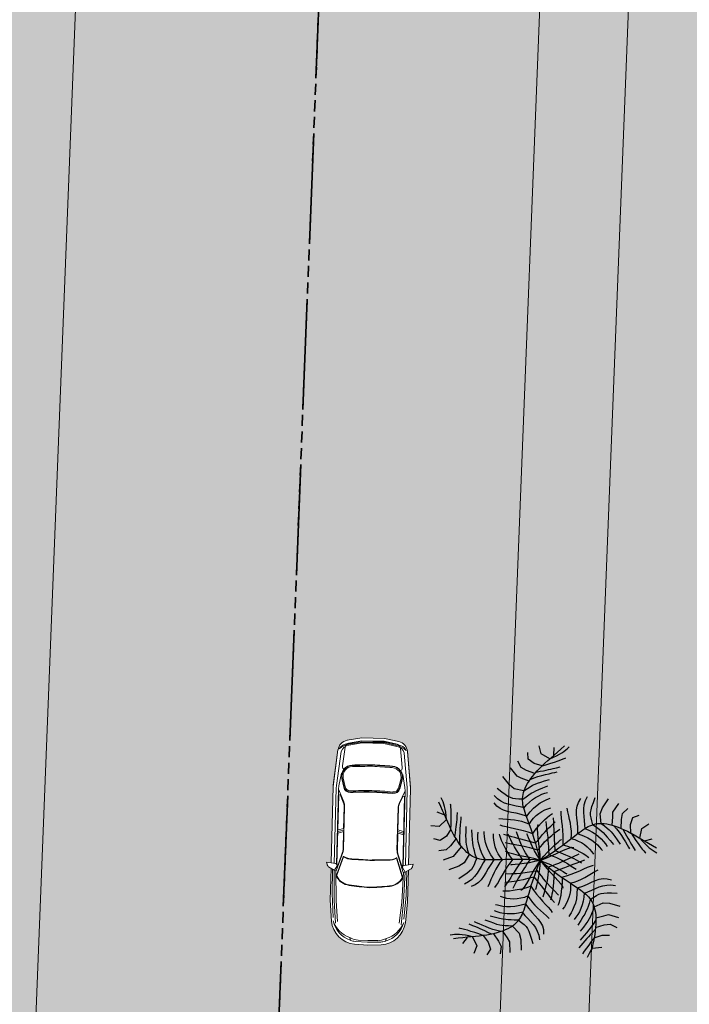
# Model space of a CAD drawing. Units: millimetres. Extents: x 282483 to 291471, y 310002 to 313499.
# Drawn here: x 286533 to 286549, y 311633 to 311656 of the extents above; entities that cross this region are included whole.
import ezdxf

# ---------------------------------------------------------------- set-up
doc = ezdxf.new("R2010")
doc.units = ezdxf.units.MM
doc.header["$LTSCALE"] = 5
doc.linetypes.add('CACHE', pattern=[0.375, 0.25, -0.125])
doc.layers.get('0').update_dxf_attribs({"lineweight": 5})
doc.layers.get('Defpoints').update_dxf_attribs({"color": 30, "lineweight": 35})
doc.layers.add('CAY', color=94, linetype='Continuous')
for name, color, linetype, lineweight in [('Chemin', 7, 'CACHE', 40), ('Chemin 1', 7, 'CACHE', 40), ('ESPACE VERT  2 VOI TRAI', 95, 'Continuous', 9), ('LIGNE TROTOIR', 42, 'Continuous', 5), ('VOIE HACHURE', 7, 'Continuous', 5), ('VOITURE 3', 50, 'Continuous', 0)]:
    doc.layers.add(name, color=color, linetype=linetype, lineweight=lineweight)
doc.layers.add('DIENHOA', color=7, linetype='Continuous', true_color=0x00c200)
doc.layers.add('ESPACE VERT  2 VOI', color=7, linetype='Continuous', lineweight=9, true_color=0x99cc66)
doc.layers.add('TROTOIR HAC', color=7, linetype='Continuous', lineweight=13, true_color=0xffeebd)

# ---------------------------------------------------------------- blocks, each defined once
blk = doc.blocks.new('Cay72-mb')
at = {"layer": 'DIENHOA'}
for p, q in [((-500, 1214), (-496, 1238)), ((-581, 1063), (-628, 1136)), ((-568, 1113), (-557, 1164)), ((-557, 1164), (-547, 1217)), ((-536, 1107), (-523, 1137)), ((-523, 1137), (-513, 1164)), ((-513, 1164), (-505, 1189)), ((-505, 1189), (-500, 1214)), ((-458, 1108), (-453, 1119)), ((-705, 991), (-777, 1050)), ((-592, 1003), (-705, 991)), ((-599, 972), (-589, 1017)), ((-592, 1003), (-570, 1041)), ((-589, 1017), (-579, 1064)), ((-579, 1064), (-568, 1113)), ((-570, 1041), (-551, 1076)), ((-554, 967), (-528, 1003)), ((-551, 1076), (-536, 1107)), ((-528, 1003), (-504, 1037)), ((-504, 1037), (-484, 1066)), ((-484, 1066), (-469, 1090)), ((-469, 1090), (-458, 1108)), ((214, 906), (211, 1026)), ((340, 933), (337, 1053)), ((435, 986), (449, 1067)), ((582, 935), (556, 1016)), ((-790, 854), (-837, 914)), ((-616, 890), (-584, 929)), ((-616, 887), (-608, 929)), ((-608, 929), (-599, 972)), ((-584, 929), (-554, 967)), ((-551, 874), (-533, 894)), ((-533, 894), (-516, 913)), ((-516, 913), (-497, 935)), ((-497, 935), (-474, 962)), ((-477, 888), (-456, 911)), ((-474, 962), (-445, 996)), ((-456, 911), (-440, 930)), ((12, 856), (2, 908)), ((96, 891), (78, 951)), ((233, 835), (214, 906)), ((368, 888), (340, 933)), ((464, 924), (435, 986)), ((522, 840), (464, 924)), ((641, 861), (582, 935)), ((758, 874), (712, 977)), ((-705, 854), (-790, 854)), ((-616, 887), (-705, 854)), ((-632, 767), (-628, 806)), ((-630, 789), (-598, 824)), ((-628, 806), (-623, 846)), ((-623, 846), (-616, 887)), ((-598, 824), (-572, 851)), ((-583, 760), (-555, 796)), ((-572, 851), (-551, 874)), ((-555, 796), (-527, 830)), ((-527, 830), (-501, 860)), ((-501, 860), (-477, 888)), ((-494, 764), (-457, 811)), ((-42, 793), (-44, 844)), ((-29, 749), (-42, 793)), ((28, 811), (12, 856)), ((49, 771), (28, 811)), ((111, 844), (96, 891)), ((124, 809), (111, 844)), ((138, 781), (124, 809)), ((155, 758), (138, 781)), ((307, 754), (233, 835)), ((336, 771), (361, 784)), ((361, 784), (389, 797)), ((419, 809), (368, 888)), ((389, 797), (419, 809)), ((419, 809), (452, 820)), ((440, 816), (485, 805)), ((452, 820), (486, 830)), ((485, 805), (530, 791)), ((486, 830), (522, 840)), ((522, 840), (560, 848)), ((530, 791), (573, 775)), ((544, 844), (587, 824)), ((560, 848), (600, 855)), ((587, 824), (621, 808)), ((600, 855), (641, 861)), ((621, 808), (648, 796)), ((641, 861), (683, 866)), ((644, 862), (691, 843)), ((648, 796), (673, 785)), ((673, 785), (800, 729)), ((683, 866), (727, 871)), ((691, 843), (736, 827)), ((727, 871), (758, 874)), ((736, 827), (779, 813)), ((758, 874), (802, 865)), ((779, 813), (818, 801)), ((802, 865), (841, 858)), ((818, 801), (852, 791)), ((841, 858), (875, 853)), ((-799, 730), (-871, 768)), ((-730, 738), (-799, 730)), ((-632, 767), (-730, 738)), ((-636, 694), (-635, 730)), ((-635, 660), (-636, 694)), ((-635, 730), (-632, 767)), ((-635, 681), (-610, 721)), ((-610, 721), (-583, 760)), ((-574, 645), (-560, 671)), ((-560, 671), (-543, 697)), ((-543, 697), (-522, 727)), ((-522, 727), (-494, 764)), ((-489, 649), (-464, 690)), ((-464, 690), (-431, 743)), ((-410, 653), (-389, 679)), ((-8, 711), (-29, 749)), ((19, 675), (-8, 711)), ((51, 639), (19, 675)), ((75, 735), (49, 771)), ((104, 701), (75, 735)), ((135, 667), (104, 701)), ((176, 736), (155, 758)), ((204, 713), (176, 736)), ((241, 685), (204, 713)), ((219, 656), (231, 675)), ((231, 675), (244, 693)), ((242, 685), (288, 685)), ((244, 693), (258, 710)), ((258, 710), (275, 726)), ((275, 726), (293, 742)), ((288, 685), (325, 685)), ((293, 742), (313, 756)), ((307, 754), (354, 752)), ((313, 756), (336, 771)), ((325, 685), (356, 683)), ((354, 752), (392, 750)), ((356, 683), (385, 680)), ((385, 680), (417, 675)), ((392, 750), (424, 747)), ((417, 675), (454, 667)), ((424, 747), (453, 741)), ((453, 741), (483, 734)), ((483, 734), (518, 722)), ((518, 722), (562, 707)), ((562, 707), (618, 686)), ((573, 775), (614, 759)), ((614, 759), (651, 744)), ((651, 744), (685, 729)), ((685, 729), (713, 717)), ((-777, 623), (-892, 657)), ((-726, 636), (-777, 623)), ((-635, 660), (-726, 636)), ((-633, 628), (-635, 660)), ((-629, 597), (-633, 628)), ((-624, 569), (-629, 597)), ((-618, 543), (-624, 569)), ((-617, 536), (-601, 580)), ((-601, 580), (-587, 616)), ((-587, 616), (-574, 645)), ((-546, 532), (-535, 561)), ((-535, 561), (-523, 588)), ((-523, 588), (-508, 616)), ((-508, 616), (-489, 649)), ((-466, 553), (-449, 590)), ((-449, 590), (-431, 623)), ((-431, 623), (-410, 653)), ((-387, 535), (-371, 571)), ((-371, 571), (-355, 601)), ((-355, 601), (-340, 626)), ((-340, 626), (-329, 644)), ((-278, 533), (-257, 562)), ((-120, 570), (-139, 597)), ((-95, 540), (-120, 570)), ((-75, 636), (-108, 666)), ((-41, 606), (-75, 636)), ((-8, 577), (-41, 606)), ((24, 548), (-8, 577)), ((87, 600), (51, 639)), ((124, 556), (87, 600)), ((166, 632), (135, 667)), ((198, 595), (166, 632)), ((173, 548), (181, 573)), ((181, 573), (190, 595)), ((190, 595), (199, 617)), ((191, 597), (238, 608)), ((199, 617), (209, 637)), ((209, 637), (219, 656)), ((238, 608), (284, 614)), ((284, 614), (328, 616)), ((328, 616), (370, 615)), ((370, 615), (410, 611)), ((410, 611), (447, 603)), ((447, 603), (482, 593)), ((454, 667), (501, 656)), ((482, 593), (513, 581)), ((501, 656), (561, 641)), ((-790, 495), (-905, 529)), ((-717, 491), (-790, 495)), ((-617, 536), (-717, 491)), ((-610, 519), (-618, 543)), ((-601, 497), (-610, 519)), ((-572, 452), (-610, 426)), ((-590, 476), (-601, 497)), ((-578, 457), (-590, 476)), ((-565, 439), (-578, 457)), ((-572, 453), (-558, 497)), ((-558, 497), (-546, 532)), ((-499, 426), (-491, 471)), ((-491, 471), (-480, 514)), ((-480, 514), (-466, 553)), ((-414, 443), (-402, 492)), ((-402, 492), (-387, 535)), ((-329, 430), (-315, 467)), ((-315, 467), (-298, 501)), ((-298, 501), (-278, 533)), ((-236, 406), (-228, 448)), ((-228, 448), (-219, 482)), ((-219, 482), (-211, 506)), ((-211, 506), (-205, 520)), ((-134, 446), (-166, 486)), ((-108, 414), (-134, 446)), ((-132, 423), (-124, 461)), ((-65, 507), (-95, 540)), ((-32, 471), (-65, 507)), ((3, 432), (-32, 471)), ((55, 518), (24, 548)), ((84, 485), (55, 518)), ((110, 451), (84, 485)), ((133, 413), (110, 451)), ((161, 505), (124, 556)), ((137, 424), (147, 460)), ((147, 460), (156, 492)), ((156, 492), (165, 521)), ((165, 521), (173, 548)), ((165, 503), (226, 521)), ((226, 521), (281, 532)), ((254, 445), (295, 447)), ((281, 532), (331, 536)), ((295, 447), (334, 445)), ((331, 536), (377, 535)), ((377, 535), (416, 531)), ((416, 531), (450, 525)), ((450, 525), (478, 518)), ((478, 518), (499, 513)), ((-813, 378), (-875, 379)), ((-764, 377), (-813, 378)), ((-726, 379), (-764, 377)), ((-695, 384), (-726, 379)), ((-668, 393), (-695, 384)), ((-641, 407), (-668, 393)), ((-610, 426), (-641, 407)), ((-588, 346), (-629, 327)), ((-545, 365), (-588, 346)), ((-551, 422), (-565, 439)), ((-536, 406), (-551, 422)), ((-500, 383), (-545, 365)), ((-520, 391), (-536, 406)), ((-503, 376), (-520, 391)), ((-504, 377), (-499, 426)), ((-484, 361), (-503, 376)), ((-463, 345), (-484, 361)), ((-440, 329), (-463, 345)), ((-423, 324), (-421, 387)), ((-421, 387), (-414, 443)), ((-349, 307), (-346, 350)), ((-346, 350), (-340, 391)), ((-340, 391), (-329, 430)), ((-250, 307), (-244, 359)), ((-244, 359), (-236, 406)), ((-159, 348), (-211, 404)), ((-119, 305), (-159, 348)), ((-151, 302), (-147, 336)), ((-147, 336), (-143, 365)), ((-143, 365), (-138, 393)), ((-138, 393), (-132, 423)), ((-86, 387), (-108, 414)), ((-65, 360), (-86, 387)), ((-65, 312), (-52, 362)), ((-42, 331), (-65, 360)), ((-52, 362), (-34, 426)), ((37, 390), (3, 432)), ((71, 346), (37, 390)), ((44, 326), (49, 341)), ((49, 341), (50, 334)), ((102, 300), (71, 346)), ((100, 297), (113, 343)), ((113, 343), (126, 385)), ((126, 385), (137, 424)), ((130, 412), (172, 428)), ((172, 428), (213, 439)), ((177, 312), (198, 339)), ((198, 339), (215, 350)), ((203, 334), (254, 344)), ((213, 439), (254, 445)), ((254, 344), (301, 352)), ((301, 352), (343, 356)), ((334, 445), (372, 440)), ((343, 356), (378, 358)), ((372, 440), (409, 431)), ((378, 358), (404, 359)), ((404, 359), (419, 357)), ((409, 431), (443, 419)), ((-806, 287), (-858, 294)), ((-762, 216), (-811, 230)), ((-758, 288), (-806, 287)), ((-713, 296), (-758, 288)), ((-671, 310), (-713, 296)), ((-631, 238), (-674, 223)), ((-629, 327), (-671, 310)), ((-586, 257), (-631, 238)), ((-539, 279), (-586, 257)), ((-486, 301), (-539, 279)), ((-470, 223), (-509, 203)), ((-426, 320), (-486, 301)), ((-431, 241), (-470, 223)), ((-415, 312), (-440, 329)), ((-390, 255), (-431, 241)), ((-387, 293), (-415, 312)), ((-347, 265), (-390, 255)), ((-356, 272), (-387, 293)), ((-323, 250), (-356, 272)), ((-347, 263), (-349, 307)), ((-286, 225), (-323, 250)), ((-246, 198), (-286, 225)), ((-256, 304), (-262, 324)), ((-237, 275), (-256, 304)), ((-253, 253), (-250, 307)), ((-252, 197), (-253, 253)), ((-208, 240), (-237, 275)), ((-170, 198), (-208, 240)), ((-159, 205), (-154, 260)), ((-154, 260), (-151, 302)), ((-88, 271), (-119, 305)), ((-62, 243), (-88, 271)), ((-87, 207), (-82, 239)), ((-82, 239), (-75, 273)), ((-75, 273), (-65, 312)), ((-40, 217), (-62, 243)), ((-14, 297), (-42, 331)), ((20, 253), (-14, 297)), ((16, 194), (26, 249)), ((65, 197), (20, 253)), ((26, 249), (36, 294)), ((36, 294), (44, 326)), ((66, 193), (84, 247)), ((84, 247), (100, 297)), ((94, 171), (124, 225)), ((97, 302), (150, 320)), ((124, 225), (152, 273)), ((133, 215), (187, 228)), ((150, 320), (203, 334)), ((152, 273), (177, 312)), ((187, 228), (229, 238)), ((229, 238), (262, 245)), ((241, 209), (270, 260)), ((262, 245), (291, 250)), ((270, 260), (306, 327)), ((291, 250), (319, 254)), ((319, 254), (350, 257)), ((329, 203), (348, 232)), ((348, 232), (371, 267)), ((350, 257), (388, 261)), ((371, 267), (398, 309)), ((450, 220), (472, 258)), ((472, 258), (493, 292)), ((493, 292), (513, 319)), ((534, 187), (552, 228)), ((552, 228), (569, 269)), ((569, 269), (588, 310)), ((635, 192), (661, 229)), ((661, 229), (691, 261)), ((691, 261), (729, 286)), ((729, 286), (777, 304)), ((736, 193), (768, 226)), ((768, 226), (806, 255)), ((806, 255), (852, 280)), ((-717, 215), (-762, 216)), ((-674, 223), (-717, 215)), ((-623, 137), (-662, 115)), ((-584, 159), (-623, 137)), ((-547, 182), (-584, 159)), ((-509, 203), (-547, 182)), ((-453, 126), (-497, 106)), ((-405, 147), (-453, 126)), ((-355, 167), (-405, 147)), ((-303, 186), (-355, 167)), ((-292, 154), (-304, 163)), ((-304, 163), (-297, 162)), ((-249, 201), (-303, 186)), ((-264, 137), (-292, 154)), ((-223, 113), (-264, 137)), ((-204, 167), (-246, 198)), ((-163, 134), (-230, 109)), ((-174, 86), (-223, 113)), ((-158, 133), (-204, 167)), ((-129, 153), (-170, 198)), ((-164, 133), (-159, 205)), ((-110, 96), (-158, 133)), ((-85, 106), (-129, 153)), ((-97, 86), (-94, 135)), ((-94, 135), (-91, 174)), ((-91, 174), (-87, 207)), ((-18, 190), (-40, 217)), ((7, 159), (-18, 190)), ((-1, 70), (6, 133)), ((6, 133), (16, 194)), ((37, 121), (7, 159)), ((21, 74), (45, 136)), ((29, 60), (62, 115)), ((39, 120), (87, 132)), ((45, 136), (66, 193)), ((62, 115), (94, 171)), ((64, 198), (133, 215)), ((87, 132), (125, 142)), ((125, 142), (158, 148)), ((158, 148), (190, 153)), ((182, 106), (200, 136)), ((190, 153), (224, 157)), ((200, 136), (219, 168)), ((219, 168), (241, 209)), ((224, 157), (265, 160)), ((265, 160), (316, 163)), ((266, 107), (290, 144)), ((290, 144), (310, 175)), ((310, 175), (329, 203)), ((316, 163), (383, 166)), ((371, 86), (399, 132)), ((399, 132), (426, 177)), ((426, 177), (450, 220)), ((497, 109), (516, 148)), ((516, 148), (534, 187)), ((585, 104), (611, 150)), ((611, 150), (635, 192)), ((664, 79), (686, 119)), ((686, 119), (710, 157)), ((710, 157), (736, 193)), ((774, 111), (796, 133)), ((796, 133), (825, 157)), ((825, 157), (865, 185)), ((865, 185), (916, 221)), ((915, 77), (1029, 117)), ((-575, 73), (-606, 63)), ((-538, 88), (-575, 73)), ((-497, 106), (-538, 88)), ((-461, 21), (-508, 3)), ((-438, 17), (-471, 36)), ((-422, 36), (-461, 21)), ((-411, 1), (-438, 17)), ((-389, 49), (-422, 36)), ((-356, 74), (-411, 111)), ((-386, -12), (-411, 1)), ((-358, 61), (-389, 49)), ((-323, 74), (-358, 61)), ((-312, 46), (-356, 74)), ((-282, 89), (-323, 74)), ((-280, 12), (-322, -7)), ((-278, 24), (-312, 46)), ((-230, 109), (-282, 89)), ((-245, 27), (-280, 12)), ((-248, 7), (-278, 24)), ((-219, -8), (-248, 7)), ((-214, 40), (-245, 27)), ((-182, 53), (-214, 40)), ((-144, 67), (-182, 53)), ((-119, 58), (-174, 86)), ((-98, 84), (-144, 67)), ((-62, 32), (-119, 58)), ((-59, 55), (-110, 96)), ((-43, 57), (-85, 106)), ((-5, 9), (-65, -28)), ((-5, 9), (-63, -12)), ((-5, 9), (-62, 32)), ((-5, 9), (-59, 55)), ((-5, 9), (-44, -38)), ((-5, 9), (-43, 57)), ((-5, 9), (21, 74)), ((-5, 9), (-1, 70)), ((-5, 9), (29, 60)), ((-5, 9), (54, 24)), ((-5, 9), (-3, -52)), ((-5, 9), (65, 4)), ((-5, 9), (54, -8)), ((-5, 9), (12, -59)), ((-5, 9), (27, -43)), ((54, 24), (116, 36)), ((65, 4), (131, 0)), ((114, 3), (141, 44)), ((116, 36), (177, 46)), ((125, 1), (192, -132)), ((131, 0), (192, -1)), ((141, 44), (163, 77)), ((163, 77), (182, 106)), ((177, 46), (232, 53)), ((196, 0), (235, 60)), ((196, 2), (234, -59)), ((232, 53), (279, 58)), ((235, 60), (266, 107)), ((279, 58), (312, 60)), ((305, -3), (339, 41)), ((305, 2), (338, -43)), ((312, 60), (327, 60)), ((327, 60), (321, 57)), ((339, 41), (371, 86)), ((349, -1), (393, 1)), ((393, 1), (434, 2)), ((420, 4), (448, -30)), ((422, 2), (450, 36)), ((434, 2), (470, 4)), ((450, 36), (475, 72)), ((470, 4), (504, 5)), ((475, 72), (497, 109)), ((504, 5), (534, 6)), ((518, 4), (555, 55)), ((534, 6), (563, 6)), ((555, 55), (585, 104)), ((563, 6), (589, 6)), ((589, 6), (613, 5)), ((613, 5), (636, 3)), ((615, -3), (641, 38)), ((615, 4), (639, -38)), ((636, 3), (658, 0)), ((641, 38), (664, 79)), ((713, -16), (729, 27)), ((729, 27), (743, 61)), ((743, 61), (757, 88)), ((757, 88), (774, 111)), ((800, -57), (854, 38)), ((854, 38), (915, 77)), ((980, -34), (1094, 6)), ((-1304, -89), (-1326, -78)), ((-1282, -102), (-1304, -89)), ((-1260, -117), (-1282, -102)), ((-1191, -82), (-1199, -74)), ((-1177, -98), (-1191, -82)), ((-1159, -120), (-1177, -98)), ((-1057, -142), (-1080, -104)), ((-695, -119), (-709, -102)), ((-588, -89), (-609, -60)), ((-564, -117), (-588, -89)), ((-542, -33), (-553, -23)), ((-521, -48), (-542, -33)), ((-491, -67), (-521, -48)), ((-454, -88), (-491, -67)), ((-412, -110), (-454, -88)), ((-375, -32), (-444, -65)), ((-364, -131), (-412, -110)), ((-360, -25), (-386, -12)), ((-322, -7), (-375, -32)), ((-329, -39), (-360, -25)), ((-290, -55), (-329, -39)), ((-239, -76), (-290, -55)), ((-236, -89), (-287, -112)), ((-172, -104), (-239, -76)), ((-181, -64), (-236, -89)), ((-189, -22), (-219, -8)), ((-171, -98), (-217, -131)), ((-152, -37), (-189, -22)), ((-122, -37), (-181, -64)), ((-173, -102), (-170, -174)), ((-120, -64), (-171, -98)), ((-106, -55), (-152, -37)), ((-87, -84), (-131, -128)), ((-63, -12), (-122, -37)), ((-65, -28), (-120, -64)), ((-105, -56), (-103, -105)), ((-103, -105), (-102, -145)), ((-44, -38), (-87, -84)), ((24, -107), (-7, -145)), ((-3, -52), (3, -116)), ((12, -59), (29, -123)), ((26, -106), (73, -120)), ((27, -43), (58, -98)), ((54, -8), (116, -22)), ((58, -98), (86, -153)), ((116, -22), (179, -35)), ((179, -35), (240, -47)), ((192, -1), (248, -2)), ((234, -59), (263, -106)), ((240, -47), (294, -59)), ((248, -2), (301, -2)), ((263, -106), (285, -143)), ((294, -59), (339, -70)), ((301, -2), (349, -1)), ((338, -43), (368, -88)), ((339, -70), (371, -82)), ((368, -88), (394, -134)), ((371, -82), (388, -95)), ((448, -30), (471, -66)), ((471, -66), (490, -103)), ((490, -103), (504, -141)), ((518, 0), (553, -52)), ((553, -52), (580, -102)), ((580, -102), (600, -148)), ((639, -38), (659, -79)), ((658, 0), (680, -4)), ((659, -79), (675, -120)), ((680, -4), (701, -10)), ((701, -10), (722, -17)), ((714, -17), (729, -61)), ((722, -17), (743, -25)), ((729, -61), (739, -96)), ((739, -96), (747, -126)), ((743, -25), (763, -36)), ((763, -36), (784, -48)), ((784, -48), (804, -63)), ((800, -57), (812, -103)), ((804, -63), (825, -80)), ((812, -103), (822, -140)), ((825, -80), (845, -100)), ((845, -100), (866, -123)), ((887, -148), (946, -74)), ((946, -74), (980, -34)), ((1010, -155), (1060, -108)), ((1060, -108), (1142, -96)), ((-1274, -159), (-1322, -133)), ((-1229, -185), (-1274, -159)), ((-1186, -213), (-1269, -235)), ((-1238, -135), (-1260, -117)), ((-1214, -156), (-1238, -135)), ((-1186, -210), (-1229, -185)), ((-1188, -181), (-1214, -156)), ((-1161, -209), (-1188, -181)), ((-1145, -234), (-1186, -210)), ((-1132, -242), (-1161, -209)), ((-1137, -148), (-1159, -120)), ((-1112, -180), (-1137, -148)), ((-1086, -217), (-1112, -180)), ((-1059, -257), (-1086, -217)), ((-1038, -172), (-1057, -142)), ((-1023, -197), (-1038, -172)), ((-1010, -220), (-1023, -197)), ((-1002, -141), (-1016, -120)), ((-996, -243), (-1010, -220)), ((-987, -168), (-1002, -141)), ((-968, -199), (-987, -168)), ((-947, -234), (-968, -199)), ((-874, -222), (-908, -173)), ((-848, -260), (-874, -222)), ((-795, -217), (-835, -169)), ((-764, -253), (-795, -217)), ((-743, -177), (-760, -149)), ((-721, -206), (-743, -177)), ((-695, -234), (-721, -206)), ((-677, -141), (-695, -119)), ((-653, -165), (-677, -141)), ((-623, -192), (-653, -165)), ((-587, -219), (-623, -192)), ((-544, -246), (-587, -219)), ((-536, -144), (-564, -117)), ((-505, -169), (-536, -144)), ((-472, -191), (-505, -169)), ((-435, -210), (-472, -191)), ((-395, -226), (-435, -210)), ((-363, -138), (-384, -138)), ((-313, -151), (-364, -131)), ((-332, -218), (-364, -244)), ((-330, -129), (-363, -138)), ((-297, -191), (-332, -218)), ((-287, -112), (-330, -129)), ((-260, -168), (-313, -151)), ((-259, -162), (-297, -191)), ((-263, -164), (-265, -219)), ((-265, -219), (-264, -274)), ((-217, -131), (-259, -162)), ((-232, -218), (-244, -227)), ((-244, -227), (-241, -222)), ((-206, -197), (-232, -218)), ((-172, -166), (-206, -197)), ((-131, -128), (-172, -166)), ((-170, -174), (-167, -229)), ((-78, -222), (-103, -245)), ((-102, -145), (-100, -180)), ((-100, -180), (-97, -214)), ((-97, -214), (-93, -252)), ((-55, -200), (-78, -222)), ((-33, -175), (-55, -200)), ((-7, -145), (-33, -175)), ((3, -116), (10, -180)), ((50, -185), (4, -239)), ((10, -180), (17, -241)), ((29, -123), (46, -181)), ((46, -181), (63, -236)), ((48, -185), (118, -204)), ((73, -120), (112, -130)), ((86, -153), (110, -203)), ((110, -203), (129, -246)), ((112, -130), (145, -139)), ((118, -204), (172, -219)), ((145, -139), (178, -147)), ((172, -219), (214, -230)), ((178, -147), (216, -155)), ((192, -132), (206, -163)), ((206, -163), (222, -201)), ((216, -155), (261, -164)), ((222, -201), (240, -249)), ((261, -164), (319, -175)), ((285, -143), (302, -172)), ((302, -172), (315, -198)), ((315, -198), (328, -223)), ((319, -175), (393, -189)), ((394, -134), (415, -177)), ((415, -177), (433, -215)), ((433, -215), (446, -248)), ((504, -141), (514, -179)), ((514, -179), (521, -217)), ((521, -217), (524, -254)), ((600, -148), (613, -192)), ((613, -192), (621, -231)), ((675, -120), (687, -161)), ((687, -161), (695, -200)), ((695, -200), (700, -238)), ((747, -126), (754, -155)), ((754, -155), (758, -187)), ((758, -187), (762, -225)), ((822, -140), (829, -171)), ((829, -171), (833, -200)), ((833, -200), (835, -232)), ((866, -123), (887, -148)), ((887, -148), (907, -175)), ((900, -165), (903, -212)), ((903, -212), (904, -259)), ((907, -175), (928, -204)), ((928, -204), (948, -236)), ((948, -236), (1010, -155)), ((1057, -263), (1126, -213)), ((1126, -213), (1199, -234)), ((-1132, -242), (-1155, -353)), ((-1105, -258), (-1145, -234)), ((-1066, -280), (-1105, -258)), ((-1029, -301), (-1066, -280)), ((-1031, -299), (-1059, -257)), ((-992, -320), (-1029, -301)), ((-1029, -301), (-1025, -395)), ((-981, -270), (-996, -243)), ((-956, -337), (-992, -320)), ((-963, -302), (-981, -270)), ((-941, -344), (-963, -302)), ((-924, -271), (-947, -234)), ((-898, -309), (-924, -271)), ((-870, -346), (-898, -309)), ((-826, -290), (-848, -260)), ((-806, -314), (-826, -290)), ((-786, -336), (-806, -314)), ((-738, -281), (-764, -253)), ((-716, -304), (-738, -281)), ((-694, -324), (-716, -304)), ((-665, -261), (-695, -234)), ((-669, -344), (-694, -324)), ((-632, -286), (-665, -261)), ((-595, -310), (-632, -286)), ((-554, -332), (-595, -310)), ((-510, -352), (-554, -332)), ((-493, -270), (-544, -246)), ((-434, -291), (-493, -270)), ((-466, -322), (-488, -337)), ((-444, -306), (-466, -322)), ((-420, -287), (-444, -306)), ((-431, -295), (-431, -358)), ((-393, -266), (-420, -287)), ((-352, -237), (-395, -226)), ((-364, -244), (-393, -266)), ((-354, -237), (-358, -281)), ((-358, -281), (-357, -324)), ((-357, -324), (-353, -367)), ((-264, -274), (-260, -328)), ((-260, -328), (-255, -380)), ((-175, -304), (-227, -346)), ((-135, -272), (-175, -304)), ((-167, -229), (-165, -274)), ((-165, -274), (-163, -310)), ((-163, -310), (-162, -344)), ((-103, -245), (-135, -272)), ((-93, -252), (-87, -298)), ((-87, -298), (-80, -356)), ((-60, -314), (-83, -339)), ((-32, -281), (-60, -314)), ((4, -239), (-32, -281)), ((17, -241), (23, -297)), ((52, -334), (17, -376)), ((23, -297), (26, -343)), ((84, -288), (52, -334)), ((63, -236), (79, -285)), ((79, -285), (95, -331)), ((79, -289), (131, -309)), ((95, -331), (110, -373)), ((129, -246), (141, -277)), ((131, -309), (184, -325)), ((141, -277), (146, -291)), ((146, -291), (141, -286)), ((184, -325), (237, -338)), ((214, -230), (250, -240)), ((240, -249), (264, -312)), ((250, -240), (282, -249)), ((282, -249), (316, -258)), ((316, -258), (356, -269)), ((328, -223), (341, -252)), ((341, -252), (356, -287)), ((356, -269), (405, -282)), ((446, -248), (454, -272)), ((454, -272), (457, -287)), ((524, -254), (523, -290)), ((621, -231), (626, -264)), ((626, -264), (628, -293)), ((628, -293), (630, -315)), ((701, -274), (698, -307)), ((700, -238), (701, -274)), ((762, -225), (766, -273)), ((766, -273), (771, -334)), ((834, -315), (832, -374)), ((835, -269), (834, -315)), ((835, -232), (835, -269)), ((902, -304), (900, -348)), ((904, -259), (902, -304)), ((948, -236), (967, -269)), ((953, -302), (948, -339)), ((959, -255), (953, -302)), ((967, -269), (986, -305)), ((986, -305), (1005, -342)), ((1005, -342), (1057, -263)), ((-1155, -353), (-1234, -403)), ((-1025, -395), (-1051, -476)), ((-920, -353), (-956, -337)), ((-920, -353), (-923, -455)), ((-885, -367), (-920, -353)), ((-852, -379), (-885, -367)), ((-839, -382), (-870, -346)), ((-819, -389), (-852, -379)), ((-819, -389), (-824, -483)), ((-787, -397), (-819, -389)), ((-757, -403), (-787, -397)), ((-762, -357), (-786, -336)), ((-733, -381), (-762, -357)), ((-729, -407), (-757, -403)), ((-695, -410), (-733, -381)), ((-702, -408), (-729, -407)), ((-677, -408), (-702, -408)), ((-695, -410), (-683, -520)), ((-653, -407), (-677, -408)), ((-640, -366), (-669, -344)), ((-630, -403), (-653, -407)), ((-603, -393), (-640, -366)), ((-608, -398), (-630, -403)), ((-588, -391), (-608, -398)), ((-601, -393), (-589, -437)), ((-589, -437), (-580, -473)), ((-567, -383), (-588, -391)), ((-547, -373), (-567, -383)), ((-528, -363), (-547, -373)), ((-508, -351), (-528, -363)), ((-514, -346), (-510, -394)), ((-510, -394), (-505, -441)), ((-488, -337), (-508, -351)), ((-505, -441), (-500, -486)), ((-431, -358), (-427, -415)), ((-427, -415), (-421, -467)), ((-353, -367), (-346, -410)), ((-346, -410), (-337, -452)), ((-255, -380), (-250, -429)), ((-250, -429), (-245, -473)), ((-146, -401), (-175, -426)), ((-162, -344), (-160, -379)), ((-160, -379), (-158, -420)), ((-158, -420), (-155, -471)), ((-123, -380), (-146, -401)), ((-103, -360), (-123, -380)), ((-83, -339), (-103, -360)), ((-80, -356), (-70, -431)), ((-18, -414), (-52, -448)), ((17, -376), (-18, -414)), ((24, -377), (17, -397)), ((26, -343), (24, -377)), ((98, -434), (71, -467)), ((122, -397), (98, -434)), ((110, -373), (124, -410)), ((120, -399), (161, -416)), ((124, -410), (137, -445)), ((137, -445), (148, -476)), ((161, -416), (203, -429)), ((203, -429), (245, -438)), ((237, -338), (288, -349)), ((245, -438), (288, -444)), ((288, -349), (336, -359)), ((288, -444), (331, -449)), ((336, -359), (380, -368)), ((380, -368), (418, -378)), ((418, -378), (449, -388)), ((893, -425), (890, -456)), ((896, -388), (893, -425)), ((900, -348), (896, -388)), ((939, -422), (937, -452)), ((942, -396), (939, -422)), ((945, -369), (942, -396)), ((948, -339), (945, -369)), ((1003, -395), (1002, -443)), ((1002, -443), (1002, -489)), ((1006, -345), (1003, -395)), ((1005, -342), (1023, -381)), ((1023, -381), (1041, -421)), ((1041, -421), (1060, -464)), ((1054, -450), (1137, -374)), ((1137, -374), (1231, -380)), ((-1051, -476), (-1123, -502)), ((-936, -523), (-995, -580)), ((-923, -455), (-936, -523)), ((-828, -535), (-896, -635)), ((-824, -483), (-828, -535)), ((-683, -520), (-710, -587)), ((-580, -473), (-575, -503)), ((-575, -531), (-580, -562)), ((-575, -503), (-575, -531)), ((-500, -486), (-497, -531)), ((-497, -531), (-497, -575)), ((-421, -467), (-416, -515)), ((-416, -515), (-415, -561)), ((-337, -452), (-327, -495)), ((-327, -495), (-317, -539)), ((-317, -539), (-308, -583)), ((-245, -473), (-242, -513)), ((-242, -513), (-243, -546)), ((-131, -514), (-144, -522)), ((-110, -499), (-131, -514)), ((-83, -477), (-110, -499)), ((-52, -448), (-83, -477)), ((-24, -543), (-58, -561)), ((9, -522), (-24, -543)), ((41, -496), (9, -522)), ((71, -467), (41, -496)), ((109, -541), (70, -582)), ((147, -491), (109, -541)), ((148, -476), (158, -505)), ((152, -490), (212, -510)), ((158, -505), (167, -532)), ((167, -532), (175, -557)), ((175, -557), (182, -580)), ((212, -510), (267, -523)), ((267, -523), (319, -534)), ((319, -534), (366, -544)), ((331, -449), (375, -453)), ((366, -544), (410, -557)), ((375, -453), (419, -457)), ((410, -557), (449, -576)), ((419, -457), (464, -462)), ((890, -456), (888, -481)), ((934, -487), (931, -532)), ((937, -452), (934, -487)), ((1002, -489), (1003, -529)), ((1003, -529), (1004, -565)), ((1054, -450), (1058, -494)), ((1058, -494), (1063, -533)), ((1060, -464), (1079, -508)), ((1063, -533), (1069, -568)), ((1079, -508), (1099, -553)), ((1080, -506), (1161, -537)), ((1099, -553), (1120, -601)), ((-710, -587), (-778, -686)), ((-605, -645), (-626, -704)), ((-590, -599), (-605, -645)), ((-580, -562), (-590, -599)), ((-517, -667), (-540, -714)), ((-503, -620), (-517, -667)), ((-497, -575), (-503, -620)), ((-436, -647), (-464, -689)), ((-421, -604), (-436, -647)), ((-415, -561), (-421, -604)), ((-92, -575), (-127, -586)), ((-58, -561), (-92, -575)), ((-39, -661), (-70, -676)), ((-5, -641), (-39, -661)), ((32, -615), (-5, -641)), ((70, -582), (32, -615)), ((116, -650), (82, -678)), ((150, -618), (116, -650)), ((182, -582), (150, -618)), ((175, -584), (222, -596)), ((182, -580), (187, -603)), ((187, -603), (191, -625)), ((191, -625), (194, -646)), ((194, -646), (195, -668)), ((195, -668), (195, -690)), ((222, -596), (268, -606)), ((268, -606), (313, -615)), ((313, -615), (356, -625)), ((356, -625), (399, -640)), ((399, -640), (440, -659)), ((440, -659), (479, -686)), ((449, -576), (485, -604)), ((485, -604), (517, -643)), ((1004, -565), (1006, -593)), ((1006, -593), (1008, -614)), ((1008, -614), (1009, -625)), ((1069, -568), (1076, -599)), ((1076, -599), (1084, -627)), ((1084, -627), (1093, -652)), ((1093, -652), (1103, -675)), ((1120, -601), (1143, -650)), ((-96, -687), (-117, -695)), ((-70, -676), (-96, -687)), ((-56, -750), (-89, -758)), ((-22, -738), (-56, -750)), ((13, -722), (-22, -738)), ((44, -778), (10, -793)), ((47, -702), (13, -722)), ((73, -763), (44, -778)), ((82, -678), (47, -702)), ((99, -749), (73, -763)), ((125, -732), (99, -749)), ((155, -711), (125, -732)), ((180, -777), (141, -803)), ((192, -684), (155, -711)), ((184, -759), (176, -783)), ((180, -777), (288, -799)), ((190, -735), (184, -759)), ((193, -713), (190, -735)), ((193, -682), (239, -684)), ((195, -690), (193, -713)), ((239, -684), (275, -686)), ((275, -686), (305, -691)), ((305, -691), (333, -700)), ((333, -700), (360, -714)), ((360, -714), (392, -735)), ((392, -735), (431, -764)), ((431, -764), (481, -802)), ((479, -686), (517, -723)), ((1103, -675), (1114, -697)), ((-54, -889), (-111, -905)), ((-35, -812), (-92, -835)), ((-10, -876), (-54, -889)), ((10, -793), (-35, -812)), ((26, -864), (-10, -876)), ((55, -853), (26, -864)), ((81, -840), (55, -853)), ((109, -824), (81, -840)), ((122, -888), (102, -916)), ((141, -803), (109, -824)), ((139, -860), (122, -888)), ((122, -888), (209, -922)), ((154, -834), (139, -860)), ((166, -808), (154, -834)), ((176, -783), (166, -808)), ((288, -799), (344, -845)), ((344, -845), (417, -941)), ((-171, -986), (-195, -992)), ((-140, -979), (-171, -986)), ((-105, -971), (-140, -979)), ((-65, -962), (-105, -971)), ((-23, -951), (-65, -962)), ((-5, -999), (-42, -1006)), ((21, -938), (-23, -951)), ((42, -990), (-5, -999)), ((31, -1002), (3, -1031)), ((65, -923), (21, -938)), ((56, -973), (31, -1002)), ((80, -944), (56, -973)), ((56, -973), (153, -1007)), ((109, -905), (65, -923)), ((102, -916), (80, -944)), ((209, -922), (258, -941)), ((258, -941), (332, -1037)), ((-187, -1038), (-230, -1048)), ((-167, -1102), (-206, -1116)), ((-152, -1029), (-187, -1038)), ((-124, -1089), (-167, -1102)), ((-124, -1023), (-152, -1029)), ((-98, -1017), (-124, -1023)), ((-78, -1075), (-124, -1089)), ((-72, -1012), (-98, -1017)), ((-58, -1089), (-91, -1119)), ((-29, -1062), (-78, -1075)), ((-42, -1006), (-72, -1012)), ((-27, -1060), (-58, -1089)), ((3, -1031), (-27, -1060)), ((-27, -1060), (64, -1085)), ((64, -1085), (133, -1136)), ((153, -1007), (213, -1040)), ((213, -1040), (249, -1114)), ((-285, -1147), (-295, -1152)), ((-273, -1224), (-294, -1240)), ((-266, -1138), (-285, -1147)), ((-249, -1208), (-273, -1224)), ((-239, -1128), (-266, -1138)), ((-222, -1191), (-249, -1208)), ((-206, -1116), (-239, -1128)), ((-199, -1215), (-237, -1250)), ((-191, -1175), (-222, -1191)), ((-162, -1182), (-199, -1215)), ((-155, -1158), (-191, -1175)), ((-159, -1182), (-164, -1268)), ((-126, -1150), (-162, -1182)), ((-115, -1140), (-155, -1158)), ((-91, -1119), (-126, -1150)), ((-115, -1140), (-16, -1196)), ((-16, -1196), (7, -1287)), ((133, -1136), (136, -1212)), ((-313, -1256), (-331, -1274)), ((-294, -1240), (-313, -1256)), ((-237, -1250), (-277, -1287))]:
    blk.add_line(p, q, dxfattribs=at)
blk = doc.blocks.new('A$C2B317037')
at = {"layer": 'Defpoints'}
blk.add_circle((0.984, 1.911), 0.0267, dxfattribs=at)
at = {"layer": 'CAY', "xscale": 0.002000000029802323, "yscale": 0.002000000029802323, "zscale": 0.002000000029802323}
blk.add_blockref('Cay72-mb', (0.995, 1.893), dxfattribs=at)
blk = doc.blocks.new('A$C0E7E0467')
blk.add_wipeout([(-3.819, -1.158), (-3.898, -1.163), (-3.964, -1.159), (-4.016, -1.151), (-4.124, -1.119), (-4.203, -1.08), (-4.285, -1.022), (-4.339, -0.97), (-4.381, -0.918), (-4.424, -0.85), (-4.456, -0.78), (-4.493, -0.666), (-4.55, -0.492), (-4.573, -0.391), (-4.601, -0.272), (-4.619, -0.197), (-4.628, -0.093), (-4.613, 0.036), (-4.586, 0.126), (-4.543, 0.214), (-4.511, 0.261), (-4.468, 0.313), (-4.371, 0.397), (-4.331, 0.423), (-4.268, 0.455), (-3.821, 0.619), (-3.412, 0.732), (-3.132, 0.81), (-3.12, 0.845), (-3.106, 0.891), (-3.087, 0.91), (-3.059, 0.929), (-3.045, 0.936), (-3.022, 0.949), (-3.009, 0.844), (-1.329, 1.311), (-0.517, 1.445), (-0.477, 1.448), (-0.396, 1.435), (-0.363, 1.421), (-0.301, 1.376), (-0.274, 1.344), (-0.253, 1.31), (-0.104, 1.011), (0.034, 0.515), (0.058, 0.124), (0.047, 0.081), (0.038, 0.058), (0.023, 0.031), (0.011, 0.013), (-0.011, -0.013), (-0.043, -0.04), (-0.057, -0.049), (-0.096, -0.069), (-0.861, -0.374), (-2.54, -0.842), (-2.497, -0.937), (-2.524, -0.939), (-2.546, -0.94), (-2.555, -0.94), (-2.573, -0.938), (-2.587, -0.935), (-2.609, -0.924), (-2.66, -0.875), (-3.072, -0.989), (-3.202, -1.025), (-3.352, -1.067), (-3.586, -1.113), (-3.715, -1.138)])
for p, q in [((-0.517, 1.445), (-1.342, 1.308)), ((-1.316, 1.314), (-0.517, 1.445)), ((-1.304, 1.24), (-0.532, 1.366)), ((-1.342, 1.308), (-3.009, 0.844)), ((-3.009, 0.844), (-1.342, 1.308)), ((-3.009, 0.71), (-1.492, 1.131)), ((-3.001, 0.774), (-1.359, 1.23)), ((-3, 0.722), (-1.368, 1.176)), ((-1.368, 1.176), (-1.609, 0.976)), ((-1.492, 1.131), (-1.474, 1.101)), ((-1.368, 1.176), (-1.296, 1.19)), ((-1.359, 1.23), (-1.304, 1.24)), ((-1.296, 1.19), (-1, 1.215)), ((-1.291, 1.073), (-1.115, 1.173)), ((-1.286, 1.064), (-1.11, 1.165)), ((-1.274, 1.043), (-1.097, 1.143)), ((-0.898, 1.188), (-0.885, 1.219)), ((-0.838, 1.24), (-0.416, 1.309)), ((-0.346, 1.238), (-0.212, 0.97)), ((-0.328, 1.246), (-0.193, 0.977)), ((-0.32, 1.276), (-0.31, 1.255)), ((-0.31, 1.255), (-0.174, 0.984)), ((-0.301, 1.26), (-0.165, 0.988)), ((-0.104, 1.011), (-0.253, 1.31)), ((-0.253, 1.31), (-0.104, 1.011)), ((-3.076, 0.919), (-3.098, 0.901)), ((-3.098, 0.901), (-3.076, 0.919)), ((-3.022, 0.949), (-3.069, 0.924)), ((-3.069, 0.924), (-3.022, 0.949)), ((-3.009, 0.844), (-3.022, 0.949)), ((-3.022, 0.949), (-2.997, 0.743)), ((-2.629, 0.67), (-1.702, 0.928)), ((-2.328, 0.899), (-2.245, 0.777)), ((-2.289, 0.91), (-2.215, 0.785)), ((-2.251, 0.92), (-2.185, 0.793)), ((-2.189, 0.803), (-1.704, 0.937)), ((-1.474, 1.101), (-1.616, 0.984)), ((-0.212, 0.97), (-0.146, 0.732)), ((-0.193, 0.977), (-0.127, 0.738)), ((-0.174, 0.984), (-0.107, 0.743)), ((-0.165, 0.988), (-0.098, 0.746)), ((-0.035, 0.763), (-0.104, 1.011)), ((-0.104, 1.011), (-0.035, 0.763)), ((-3.128, 0.811), (-3.821, 0.619)), ((-3.821, 0.619), (-3.128, 0.811)), ((-3.803, 0.531), (-3.149, 0.732)), ((-3.803, 0.488), (-3.147, 0.696)), ((-3.671, 0.623), (-3.138, 0.772)), ((-3.149, 0.729), (-3.111, 0.88)), ((-3.146, 0.684), (-3.149, 0.729)), ((-3.034, 0.698), (-3.149, 0.728)), ((-3.147, 0.682), (-2.707, 0.661)), ((-3.111, 0.88), (-3.128, 0.811)), ((-3.013, 0.706), (-3.021, 0.7)), ((-3.009, 0.71), (-2.981, 0.684)), ((-2.981, 0.684), (-2.707, 0.671)), ((-2.631, 0.68), (-2.251, 0.786)), ((-0.08, 0.495), (-0.146, 0.732)), ((-0.06, 0.499), (-0.127, 0.738)), ((-0.04, 0.502), (-0.107, 0.743)), ((-0.03, 0.504), (-0.098, 0.746)), ((0.034, 0.515), (-0.035, 0.763)), ((0.034, 0.515), (-0.035, 0.763)), ((-3.803, 0.531), (-4.288, 0.349)), ((-3.821, 0.619), (-4.268, 0.455)), ((-3.821, 0.619), (-4.268, 0.455)), ((-3.803, 0.488), (-4.238, 0.321)), ((-3.671, 0.623), (-4.178, 0.443)), ((-3.238, 0.649), (-2.799, 0.627)), ((-3.238, 0.639), (-2.8, 0.617)), ((-0.056, 0.197), (-0.08, 0.495)), ((-0.036, 0.198), (-0.06, 0.499)), ((-0.016, 0.2), (-0.04, 0.502)), ((-0.006, 0.201), (-0.03, 0.504)), ((0.06, 0.183), (0.034, 0.515)), ((0.06, 0.183), (0.034, 0.515)), ((-0.476, -0.06), (-0.079, 0.099)), ((-0.015, 0.177), (-0.016, 0.2)), ((-4.619, -0.197), (-4.55, -0.492)), ((-4.619, -0.197), (-4.55, -0.492)), ((-4.564, -0.083), (-4.505, -0.053)), ((-4.563, -0.094), (-4.559, -0.092)), ((-4.553, -0.191), (-4.488, -0.467)), ((-0.952, -0.116), (-0.749, -0.11)), ((-0.951, -0.141), (-0.748, -0.135)), ((-0.951, -0.151), (-0.748, -0.145)), ((-0.894, -0.253), (-0.628, -0.122)), ((-0.876, -0.3), (-0.15, -0.01)), ((-0.874, -0.378), (-0.096, -0.069)), ((-0.848, -0.369), (-0.096, -0.069)), ((-0.555, -0.045), (-0.528, -0.066)), ((-4.506, -0.25), (-4.448, -0.459)), ((-2.61, -0.726), (-1.093, -0.304)), ((-2.596, -0.732), (-0.963, -0.278)), ((-2.57, -0.777), (-0.928, -0.32)), ((-2.541, -0.842), (-0.874, -0.378)), ((-2.541, -0.842), (-0.874, -0.378)), ((-2.304, -0.496), (-1.378, -0.238)), ((-2.302, -0.505), (-1.921, -0.399)), ((-1.929, -0.537), (-1.92, -0.389)), ((-1.89, -0.526), (-1.89, -0.381)), ((-1.86, -0.382), (-1.375, -0.248)), ((-1.852, -0.515), (-1.86, -0.372)), ((-1.093, -0.269), (-1.275, -0.242)), ((-0.963, -0.278), (-1.273, -0.232)), ((-1.093, -0.304), (-1.093, -0.269)), ((-0.963, -0.278), (-0.894, -0.253)), ((-0.928, -0.32), (-0.876, -0.3)), ((-4.55, -0.492), (-4.456, -0.78)), ((-4.456, -0.78), (-4.55, -0.492)), ((-4.55, -0.492), (-4.55, -0.492)), ((-4.488, -0.467), (-4.484, -0.482)), ((-4.397, -0.752), (-4.484, -0.482)), ((-4.448, -0.459), (-4.445, -0.467)), ((-4.386, -0.675), (-4.445, -0.467)), ((-2.842, -0.784), (-2.479, -0.538)), ((-2.837, -0.792), (-2.473, -0.547)), ((-2.742, -0.773), (-2.376, -0.529)), ((-2.599, -0.689), (-2.371, -0.537)), ((-4.356, -0.84), (-4.351, -0.84)), ((-4.351, -0.85), (-4.283, -0.843)), ((-3.405, -0.946), (-2.735, -0.785)), ((-3.382, -0.982), (-2.718, -0.817)), ((-3.352, -1.067), (-2.66, -0.875)), ((-3.352, -1.067), (-2.66, -0.875)), ((-3.221, -0.993), (-2.688, -0.846)), ((-2.74, -0.775), (-2.72, -0.815)), ((-2.638, -0.729), (-2.72, -0.814)), ((-2.72, -0.815), (-2.609, -0.924)), ((-2.66, -0.875), (-2.609, -0.924)), ((-2.615, -0.725), (-2.625, -0.724)), ((-2.61, -0.726), (-2.599, -0.689)), ((-2.497, -0.937), (-2.583, -0.748)), ((-2.497, -0.937), (-2.541, -0.842)), ((-3.382, -0.982), (-3.891, -1.077)), ((-3.405, -0.946), (-3.863, -1.027)), ((-3.819, -1.158), (-3.352, -1.067)), ((-3.352, -1.067), (-3.819, -1.158)), ((-3.221, -0.993), (-3.749, -1.101)), ((-2.587, -0.935), (-2.559, -0.94)), ((-2.587, -0.935), (-2.559, -0.94)), ((-2.551, -0.94), (-2.497, -0.937)), ((-2.551, -0.94), (-2.497, -0.937))]:
    blk.add_line(p, q)
for centre, radius, start, end in [((-0.545, 1.148), 0.219, 24.1672, 86.6268), ((-0.477, 1.198), 0.25, 26.5344, 99.3138), ((-0.477, 1.198), 0.25, 26.5344, 99.3138), ((-0.541, 1.197), 0.234, 19.8487, 76.4326), ((-0.743, 1.037), 0.464, 26.7495, 56.4213), ((-1.275, 1.067), 0.25, 99.3138, 105.5396), ((-0.991, 0.956), 0.25, 18.2932, 119.5647), ((-0.991, 0.956), 0.24, 18.2932, 119.5647), ((-0.991, 0.956), 0.215, 18.2932, 119.5647), ((-0.822, 1.141), 0.1, 99.3138, 129.4763), ((-0.405, 1.178), 0.132, 38.4748, 94.7672), ((-3.072, 0.87), 0.04, 129.7413, 165.7648), ((-3.072, 0.87), 0.04, 129.7413, 165.7648), ((-3.05, 0.888), 0.04, 118.0537, 129.7413), ((-3.05, 0.888), 0.04, 118.0537, 129.7413), ((-1.769, 1.169), 0.24, 285.5396, 309.6538), ((-1.769, 1.169), 0.25, 285.5396, 309.6538), ((-1.218, 0.942), 0.15, 119.259, 199.7049), ((-8.515, -1.671), 7.601, 16.0948, 19.7049), ((-1.218, 0.942), 0.14, 119.259, 199.7049), ((-8.515, -1.671), 7.611, 16.0948, 19.7049), ((-1.218, 0.942), 0.115, 119.259, 199.7049), ((-8.515, -1.671), 7.636, 16.0948, 19.7049), ((-33.849, -9.907), 34.822, 17.5468, 18.2932), ((-33.849, -9.907), 34.847, 17.5468, 18.2932), ((-33.849, -9.907), 34.857, 17.5468, 18.2932), ((-3.03, 0.712), 0.015, 255.0141, 306.7666), ((-3.037, 0.738), 0.04, 306.7666, 6.6644), ((-2.695, 0.911), 0.24, 267.3454, 285.5396), ((-2.695, 0.911), 0.25, 267.3454, 285.5396), ((-4.03, -0.093), 0.598, 113.4722, 189.9945), ((-4.03, -0.093), 0.598, 113.4722, 189.9945), ((-3.016, 0.373), 0.368, 134.66, 189.9143), ((-3.016, 0.373), 0.358, 134.66, 189.9143), ((-3.24, 0.599), 0.05, 87.0316, 134.66), ((-3.24, 0.599), 0.04, 87.0316, 134.66), ((-2.432, 0.522), 0.38, 165.6267, 195.5052), ((-2.432, 0.522), 0.37, 165.6267, 195.5052), ((-2.8, 0.617), 0.01, 345.6267, 87.0316), ((-34.503, -7.554), 34.822, 12.786, 13.5324), ((-34.503, -7.554), 34.847, 12.786, 13.5324), ((-34.503, -7.554), 34.857, 12.786, 13.5324), ((-3.956, -0.104), 0.603, 119.5551, 177.6367), ((-3.887, -0.078), 0.619, 126.3534, 177.7644), ((4.636, 1.525), 8.107, 188.6207, 191.8779), ((4.636, 1.525), 8.097, 188.6207, 191.8779), ((-11.839, -1.963), 9.35, 12.2618, 14.7758), ((-11.839, -1.963), 9.36, 12.2618, 14.7758), ((-8.555, -1.529), 7.601, 11.3743, 14.9844), ((-8.555, -1.529), 7.611, 11.3743, 14.9844), ((-8.555, -1.529), 7.636, 11.3743, 14.9844), ((-11.552, -2.995), 9.35, 16.3034, 18.8174), ((-11.552, -2.995), 9.36, 16.3034, 18.8174), ((-0.755, 0.105), 0.215, 271.5145, 12.786), ((-0.755, 0.105), 0.25, 271.5145, 12.786), ((-0.755, 0.105), 0.24, 271.5145, 12.786), ((-0.273, 0.17), 0.219, 304.4524, 6.912), ((-0.189, 0.163), 0.25, 291.7654, 4.5448), ((-0.189, 0.163), 0.25, 291.7654, 4.5448), ((-0.499, 0.163), 0.464, 334.6579, 4.3297), ((-0.244, 0.131), 0.234, 314.6466, 11.2305), ((-0.138, 0.218), 0.132, 296.312, 352.6044), ((-3.956, -0.104), 0.603, 178.8211, 188.255), ((-4.108, -0.159), 0.408, 167.2883, 192.9109), ((4.359, 2.522), 8.107, 199.2013, 202.4585), ((4.359, 2.522), 8.097, 199.2013, 202.4585), ((-0.955, -0.001), 0.15, 191.3743, 271.8202), ((-0.955, -0.001), 0.14, 191.3743, 271.8202), ((-0.955, -0.001), 0.115, 191.3743, 271.8202), ((-0.514, 0.033), 0.1, 261.6029, 291.7654), ((-2.212, -0.268), 0.38, 195.574, 225.4525), ((-2.212, -0.268), 0.37, 195.574, 225.4525), ((-1.311, -0.479), 0.25, 81.4254, 105.5396), ((-1.311, -0.479), 0.24, 81.4254, 105.5396), ((-0.941, -0.137), 0.25, 285.5396, 291.7654), ((-2.79, -0.442), 0.368, 201.1649, 256.4192), ((-2.79, -0.442), 0.358, 201.1649, 256.4192), ((-2.479, -0.538), 0.01, 304.0476, 45.4525), ((-2.237, -0.737), 0.25, 105.5396, 123.7338), ((-2.237, -0.737), 0.24, 105.5396, 123.7338), ((-3.898, -0.565), 0.598, 201.0847, 277.607), ((-3.898, -0.565), 0.598, 201.0847, 277.607), ((-3.841, -0.518), 0.603, 202.8242, 212.2581), ((-4, -0.546), 0.408, 198.4131, 224.0357), ((-3.841, -0.518), 0.603, 213.4425, 271.5241), ((-3.768, -0.501), 0.619, 213.5596, 264.9705), ((-2.865, -0.751), 0.05, 256.4192, 304.0476), ((-2.865, -0.751), 0.04, 256.4192, 304.0476), ((-2.627, -0.739), 0.015, 84.3126, 136.0651), ((-2.619, -0.765), 0.04, 24.4148, 84.3126), ((-2.581, -0.896), 0.04, 225.3144, 261.3379), ((-2.581, -0.896), 0.04, 225.3144, 261.3379), ((-2.553, -0.9), 0.04, 261.3379, 273.0255), ((-2.553, -0.9), 0.04, 261.3379, 273.0255)]:
    blk.add_arc(centre, radius, start, end)

msp = doc.modelspace()

# ---------------------------------------------------------------- hatches: boundary and pattern name
at = {"layer": 'ESPACE VERT  2 VOI', "true_color": 0x99cc66}
h = msp.add_hatch(color=73, dxfattribs=at)
h.dxf.hatch_style = 1
edge = h.paths.add_edge_path()
edge.add_arc((286553.866, 311850.136), 1.002, 0.7512, 173.1044, ccw=False)
edge.add_line((286554.868, 311850.149), (286545.095, 311601.743))
edge.add_arc((286544.098, 311601.854), 1.003, 182.1156, 353.6554, ccw=False)
edge.add_line((286543.096, 311601.817), (286552.871, 311850.256))
at = {"layer": 'TROTOIR HAC', "true_color": 0xefcc85}
h = msp.add_hatch(color=31, dxfattribs=at)
edge = h.paths.add_edge_path()
edge.add_line((286372.684, 311582.281), (286521.244, 311582.281))
edge.add_arc((286521.244, 311593.281), 11, 270, 357.7465)
edge.add_line((286532.235, 311592.849), (286542.266, 311847.753))
edge.add_arc((286531.274, 311848.186), 11, 357.7465, 450)
edge.add_line((286531.274, 311859.186), (286425.266, 311859.186))
edge.add_arc((286425.266, 311848.186), 11, 90, 168.3446)
edge.add_line((286414.492, 311850.408), (286361.911, 311595.503))
edge.add_arc((286372.684, 311593.281), 11, 168.3446, 270)
edge = h.paths.add_edge_path(flags=16)
edge.add_line((286372.684, 311584.281), (286521.244, 311584.281))
edge.add_arc((286521.244, 311593.281), 9, 270, 357.7465)
edge.add_line((286530.237, 311592.927), (286540.267, 311847.832))
edge.add_arc((286531.274, 311848.186), 9, 357.7465, 450)
edge.add_line((286531.274, 311857.186), (286425.266, 311857.186))
edge.add_arc((286425.266, 311848.186), 9, 90, 168.3446)
edge.add_line((286416.451, 311850.004), (286363.87, 311595.099))
edge.add_arc((286372.684, 311593.281), 9, 168.3446, 270)
at = {"layer": 'VOIE HACHURE', "true_color": 0xe6e6e6}
h = msp.add_hatch(color=254, dxfattribs=at)
h.dxf.hatch_style = 1
edge = h.paths.add_edge_path()
edge.add_line((286599.102, 311884.186), (286578.081, 311884.186))
edge.add_arc((286578.081, 311893.186), 9, 177.7472, 270, ccw=False)
edge.add_line((286569.088, 311893.54), (286572.583, 311982.379))
edge.add_arc((286559.832, 311988.961), 14.35, 332.695, 475.0521)
edge.add_line((286553.755, 312001.961), (286485.168, 312001.961))
edge.add_line((286485.168, 312001.961), (286435.635, 311999.414))
edge.add_arc((286430.234, 311986.12), 14.35, 67.8915, 193.3966)
edge.add_line((286416.275, 311982.795), (286375.154, 311783.448))
edge.add_arc((286366.339, 311785.267), 9, 271.4127, 348.3446, ccw=False)
edge.add_line((286366.561, 311776.269), (286319.79, 311775.123))
edge.add_line((286319.79, 311775.123), (286313.643, 311746.298))
edge.add_line((286313.643, 311746.298), (286356.441, 311746.615))
edge.add_arc((286356.51, 311737.615), 9, -11.6554, 90.4354, ccw=False)
edge.add_line((286365.324, 311735.797), (286332.951, 311578.859))
edge.add_arc((286344.455, 311570.281), 14.35, 143.2925, 295.0521)
edge.add_line((286350.532, 311557.281), (286537.28, 311557.281))
edge.add_arc((286543.356, 311570.281), 14.35, 244.948, 382.7986)
edge.add_line((286556.585, 311575.842), (286567.316, 311848.54))
edge.add_arc((286576.309, 311848.186), 9, 90, 177.7465, ccw=False)
edge.add_line((286576.309, 311857.186), (286600.549, 311857.186))
edge.add_arc((286600.547, 311848.184), 9.002, -2.8361, 89.9879, ccw=False)
edge.add_line((286609.538, 311847.739), (286611.777, 311892.739))
edge.add_arc((286602.786, 311893.188), 9.002, 270.0122, 357.1396, ccw=False)
edge.add_line((286602.788, 311884.186), (286599.102, 311884.186))
edge = h.paths.add_edge_path(flags=16)
edge.add_line((286425.734, 311895.004), (286440.354, 311965.881))
edge.add_arc((286449.169, 311964.063), 9, 92.9436, 168.3446, ccw=False)
edge.add_line((286448.706, 311973.051), (286485.862, 311974.961))
edge.add_line((286485.862, 311974.961), (286535.909, 311974.961))
edge.add_arc((286535.909, 311965.961), 9, -2.2528, 90, ccw=False)
edge.add_line((286544.902, 311965.608), (286542.039, 311892.832))
edge.add_arc((286533.046, 311893.186), 9, 270, 357.7472, ccw=False)
edge.add_line((286533.046, 311884.186), (286434.548, 311884.186))
edge.add_arc((286434.548, 311893.186), 9, 168.3446, 270, ccw=False)
edge = h.paths.add_edge_path(flags=16)
edge.add_line((286372.684, 311584.281), (286521.244, 311584.281))
edge.add_arc((286521.244, 311593.281), 9, 270, 357.7465)
edge.add_line((286530.237, 311592.927), (286540.267, 311847.832))
edge.add_arc((286531.274, 311848.186), 9, 357.7465, 450)
edge.add_line((286531.274, 311857.186), (286425.266, 311857.186))
edge.add_arc((286425.266, 311848.186), 9, 90, 168.3446)
edge.add_line((286416.451, 311850.004), (286363.87, 311595.099))
edge.add_arc((286372.684, 311593.281), 9, 168.3446, 270)

# ---------------------------------------------------------------- next in the draw order: block references
at = {"layer": 'VOITURE 3', "rotation": 73.02302826725399}
msp.add_blockref('A$C0E7E0467', (286542.186, 311639.073), dxfattribs=at)

# ---------------------------------------------------------------- next in the draw order: linework, layer by layer
at = {"layer": 'Chemin', "linetype": 'CACHE', "lineweight": 35, "ltscale": 2, "flags": 128}
msp.add_lwpolyline([(286372.07, 311576.781), (286521.724, 311576.781, 0.40274), (286537.712, 311592.152), (286547.772, 311847.797, 0.436575), (286531.534, 311864.436), (286425.01, 311864.436, 0.355811), (286409.095, 311851.469), (286356.4, 311596.014, 0.475131)], format="xyb", close=True, dxfattribs=at)
at = {"layer": 'Chemin 1', "linetype": 'CACHE', "lineweight": 35, "ltscale": 0.2, "flags": 128}
msp.add_lwpolyline([(286372.07, 311576.781), (286521.724, 311576.781, 0.40274), (286537.712, 311592.152), (286547.772, 311847.797, 0.436575), (286531.534, 311864.436), (286425.01, 311864.436, 0.355811), (286409.095, 311851.469), (286356.4, 311596.014, 0.475131)], format="xyb", close=True, dxfattribs=at)
at = {"layer": 'ESPACE VERT  2 VOI TRAI'}
msp.add_lwpolyline([(286552.871, 311850.256, -0.9354), (286554.868, 311850.149), (286545.095, 311601.743, -0.928768), (286543.096, 311601.817)], format="xyb", close=True, dxfattribs=at)
at = {"layer": 'LIGNE TROTOIR', "flags": 128}
msp.add_lwpolyline([(286372.684, 311582.281), (286521.244, 311582.281, 0.40274), (286532.235, 311592.849), (286542.266, 311847.753, 0.425781), (286531.274, 311859.186), (286425.266, 311859.186, 0.355811), (286414.492, 311850.408), (286361.911, 311595.503, 0.475131)], format="xyb", close=True, dxfattribs=at)

# ---------------------------------------------------------------- next in the draw order: block references
at = {"layer": 'CAY', "rotation": 251.9623898202898}
msp.add_blockref('A$C2B317037', (286543.716, 311638.026), dxfattribs=at)

doc.saveas('drawing.dxf')
